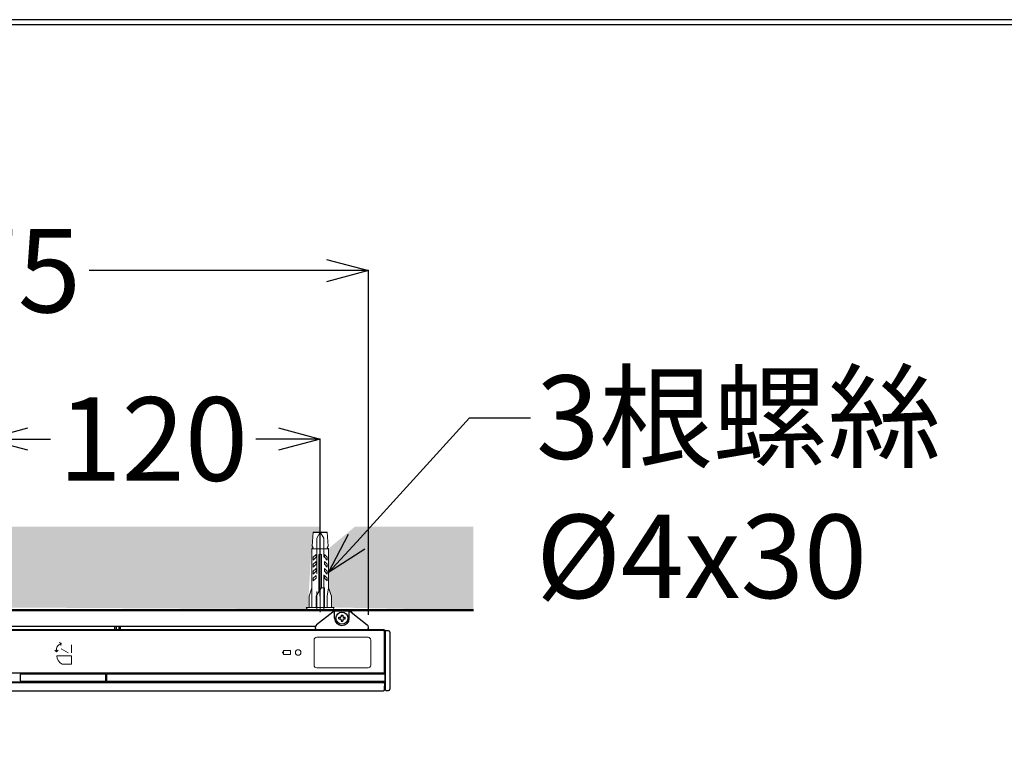
# Model space of a CAD drawing. Units: millimetres. Extents: x 190 to 2590, y 3374 to 6818.
# Drawn here: x 1309 to 1663, y 6555 to 6818 of the extents above; entities that cross this region are included whole.
import ezdxf
from ezdxf import colors
from ezdxf.entities.mleader import LeaderData, LeaderLine
from ezdxf.math import Vec2, Vec3

# ---------------------------------------------------------------- set-up
doc = ezdxf.new("R2010")
doc.units = ezdxf.units.MM
doc.linetypes.add('CENTER', pattern=[50.8, 31.75, -6.35, 6.35, -6.35])
doc.linetypes.add('DASHED', pattern=[19.05, 12.7, -6.35])
for name, color, linetype, lineweight in [('中心線', 2, 'CENTER', 5), ('標註線', 7, 'Continuous', 9), ('牆壁線', 4, 'Continuous', 50)]:
    doc.layers.add(name, color=color, linetype=linetype, lineweight=lineweight)
doc.layers.add('繪圖線', color=7, linetype='Continuous')
doc.layers.get('0').off()
doc.styles.get("Standard").update_dxf_attribs({"font": 'msjh.ttf', "height": 30})
doc.dimstyles.get("Standard").update_dxf_attribs({"dimtxt": 30, "dimasz": 15, "dimexe": 0, "dimexo": 5, "dimgap": 5, "dimtad": 0, "dimtih": 1, "dimtoh": 1, "dimdec": 1, "dimdsep": 46, "dimtxsty": 'Standard', "dimblk": 'OPEN30', "dimcen": 0.09, "dimadec": 0, "dimazin": 2, "dimtfac": 1, "dimtdec": 1, "dimtofl": 0, "dimtmove": 1, "dimatfit": 3, "dimldrblk": 'OPEN30', "dimfxl": 0, "dimtolj": 1, "dimtzin": 0, "dimarcsym": 0})

# ---------------------------------------------------------------- blocks, each defined once
blk = doc.blocks.new('_Open30')
at = {"color": 0, "linetype": 'ByBlock', "lineweight": -2}
for p, q in [((-1, 0.268), (0, 0)), ((0, 0), (-1, -0.268)), ((0, 0), (-1, 0))]:
    blk.add_line(p, q, dxfattribs=at)
blk = doc.blocks.new('*D37')
at = {"layer": 'Defpoints', "color": 0}
for p in [(1416.89, 6667.72), (1296.89, 6606.22), (1416.89, 6606.22)]:
    blk.add_point(p, dxfattribs=at)
at = {"layer": '標註線', "color": 0, "lineweight": -2}
for p, q in [((1296.89, 6611.22), (1296.89, 6667.72)), ((1311.89, 6667.72), (1320.04, 6667.72)), ((1401.89, 6667.72), (1393.73, 6667.72)), ((1416.89, 6611.22), (1416.89, 6667.72))]:
    blk.add_line(p, q, dxfattribs=at)
at = {"layer": '標註線', "color": 0, "lineweight": -2, "xscale": 15, "yscale": 15, "zscale": 15, "rotation": 180}
blk.add_blockref('_Open30', (1296.89, 6667.72), dxfattribs=at)
at = {"layer": '標註線', "color": 0, "lineweight": -2, "xscale": 15, "yscale": 15, "zscale": 15}
blk.add_blockref('_Open30', (1416.89, 6667.72), dxfattribs=at)
at = {"layer": '標註線', "color": 0, "insert": (1356.89, 6667.72), "char_height": 30, "attachment_point": 5}
blk.add_mtext('\\A1;120', dxfattribs=at)
blk = doc.blocks.new('*D44')
at = {"layer": 'Defpoints', "color": 0}
for p in [(1434.19, 6728.19), (1159.59, 6599.87), (1434.19, 6599.62)]:
    blk.add_point(p, dxfattribs=at)
at = {"layer": '標註線', "color": 0, "lineweight": -2}
for p, q in [((1159.59, 6604.87), (1159.59, 6728.19)), ((1174.59, 6728.19), (1259.84, 6728.19)), ((1419.19, 6728.19), (1333.93, 6728.19)), ((1434.19, 6604.62), (1434.19, 6728.19))]:
    blk.add_line(p, q, dxfattribs=at)
at = {"layer": '標註線', "color": 0, "lineweight": -2, "xscale": 15, "yscale": 15, "zscale": 15, "rotation": 180}
blk.add_blockref('_Open30', (1159.59, 6728.19), dxfattribs=at)
at = {"layer": '標註線', "color": 0, "lineweight": -2, "xscale": 15, "yscale": 15, "zscale": 15}
blk.add_blockref('_Open30', (1434.19, 6728.19), dxfattribs=at)
at = {"layer": '標註線', "color": 0, "insert": (1296.89, 6728.19), "char_height": 30, "attachment_point": 5}
blk.add_mtext('\\A1;275', dxfattribs=at)

msp = doc.modelspace()

# ---------------------------------------------------------------- hatches: boundary and pattern name
at = {"layer": '繪圖線', "lineweight": 0}
h = msp.add_hatch(dxfattribs=at)
h.set_pattern_fill('DOTS', color=256, scale=6)
h.set_pattern_definition([(0, (126.61, 85.648), (4.7625, 9.525), [0, -9.525])])
h.paths.add_polyline_path([(1173.8, 6629.22), (1174.21, 6634.22), (1176.71, 6634.22), (1176.71, 6636.22), (561.89, 6636.22), (561.89, 6606.22), (1172.21, 6606.22), (1171.71, 6607.22), (1172.71, 6607.22), (1172.71, 6611.22), (1173.71, 6628.22), (1174.21, 6628.72)])
h.paths.add_polyline_path([(1294.21, 6628.72), (1293.8, 6629.22), (1294.21, 6634.22), (1296.71, 6634.22), (1296.71, 6636.22), (1176.71, 6636.22), (1176.71, 6634.22), (1179.21, 6634.22), (1179.71, 6628.22), (1179.71, 6614.22), (1180.71, 6611.22), (1180.71, 6607.22), (1181.71, 6607.22), (1291.9, 6606.84), (1291.71, 6607.22), (1292.71, 6607.22), (1292.71, 6611.22), (1293.71, 6628.22)])
h.paths.add_polyline_path([(1413.8, 6629.22), (1414.21, 6634.22), (1416.71, 6634.22), (1416.71, 6636.22), (1296.71, 6636.22), (1296.71, 6634.22), (1299.21, 6634.22), (1299.71, 6628.22), (1299.71, 6614.22), (1300.71, 6611.22), (1300.71, 6607.22), (1301.71, 6607.22), (1412.04, 6606.57), (1411.71, 6607.22), (1412.71, 6607.22), (1412.71, 6611.22), (1413.71, 6628.22), (1414.21, 6628.72)])
h.paths.add_polyline_path([(1471.89, 6636.22), (1429.36, 6636.22), (1419.71, 6628.22), (1419.71, 6614.22), (1420.71, 6611.22), (1420.71, 6607.22), (1421.71, 6607.22), (1471.89, 6606.22)])
h.paths.add_polyline_path([(591.89, 6606.22), (561.89, 6606.22), (561.89, 6006.15), (574.09, 5996.03), (582.89, 5988.74), (582.89, 5990.34), (582.9, 5990.32), (584.08, 5991.51), (591.89, 5991.76)])
h.paths.add_polyline_path([(591.89, 5970.68), (584.08, 5970.92), (582.89, 5972.12), (582.89, 5988.74), (574.09, 5996.03), (561.89, 6006.15), (561.89, 5856.22), (591.89, 5856.22), (591.89, 5924.06), (591.55, 5924.14), (591.74, 5924.14), (591.74, 5924.84), (581.08, 5924.84), (581.08, 5924.9), (591.74, 5924.9), (591.74, 5925.6), (591.55, 5925.6), (591.89, 5925.68), (591.89, 5928.9), (577.15, 5928.9), (575.88, 5929.15), (575.88, 5931.22), (577.15, 5931.22), (577.15, 5933.6), (591.89, 5933.6), (591.89, 5936.75), (591.55, 5936.83), (591.74, 5936.83), (591.74, 5937.53), (581.08, 5937.53), (581.08, 5937.6), (591.74, 5937.6), (591.74, 5938.29), (591.55, 5938.29), (591.89, 5938.38)])
h.paths.add_polyline_path([(580.64, 5938.29), (580.89, 5938.29), (580.89, 5937.6), (580.89, 5936.83), (580.64, 5936.83), (580.57, 5936.83), (580.07, 5936.83), (579.94, 5937.34), (579.85, 5937.71), (580.07, 5938.04), (580.23, 5938.29)], flags=16)
h.paths.add_polyline_path([(580.64, 5925.6), (580.89, 5925.6), (580.89, 5924.9), (580.89, 5924.14), (580.64, 5924.14), (580.57, 5924.14), (580.07, 5924.14), (579.94, 5924.65), (579.85, 5925.02), (580.07, 5925.35), (580.23, 5925.6)], flags=16)

# ---------------------------------------------------------------- linework, layer by layer
at = {"layer": '中心線'}
msp.add_line((1416.89, 6637.22), (1416.89, 6603.22), dxfattribs=at)
at = {"layer": '牆壁線'}
msp.add_line((591.89, 6606.22), (1471.89, 6606.22), dxfattribs=at)
at = {"layer": '繪圖線', "color": 7, "lineweight": 0}
for p, q in [((1414.39, 6634.22), (1413.97, 6629.22)), ((1419.39, 6634.22), (1419.8, 6629.22)), ((1414.39, 6628.72), (1413.89, 6628.22)), ((1413.89, 6628.22), (1413.89, 6607.22)), ((1413.89, 6628.22), (1419.89, 6628.22)), ((1413.97, 6629.22), (1414.39, 6628.72)), ((1419.8, 6629.22), (1419.39, 6628.72)), ((1419.39, 6628.72), (1419.89, 6628.22)), ((1419.89, 6614.22), (1419.89, 6628.22)), ((1414.39, 6625.22), (1415.39, 6626.22)), ((1414.39, 6624.22), (1414.39, 6625.22)), ((1415.39, 6625.22), (1414.39, 6624.22)), ((1415.39, 6626.22), (1415.39, 6625.22)), ((1416.39, 6612.88), (1416.39, 6626.22)), ((1417.39, 6626.22), (1416.39, 6626.22)), ((1417.39, 6614.22), (1417.39, 6626.22)), ((1418.39, 6625.22), (1418.39, 6626.22)), ((1418.39, 6626.22), (1419.39, 6625.22)), ((1419.39, 6624.22), (1418.39, 6625.22)), ((1419.39, 6625.22), (1419.39, 6624.22)), ((1415.39, 6623.72), (1414.39, 6622.72)), ((1414.39, 6621.72), (1415.39, 6622.72)), ((1414.39, 6622.72), (1414.39, 6621.72)), ((1414.39, 6620.22), (1415.39, 6621.22)), ((1415.39, 6622.72), (1415.39, 6623.72)), ((1415.39, 6621.22), (1415.39, 6620.22)), ((1419.39, 6622.72), (1418.39, 6623.72)), ((1418.39, 6623.72), (1418.39, 6622.72)), ((1418.39, 6622.72), (1419.39, 6621.72)), ((1418.39, 6620.22), (1418.39, 6621.22)), ((1418.39, 6621.22), (1419.39, 6620.22)), ((1419.39, 6621.72), (1419.39, 6622.72)), ((1415.39, 6620.22), (1414.39, 6619.22)), ((1414.39, 6619.22), (1414.39, 6620.22)), ((1414.39, 6617.72), (1415.39, 6618.72)), ((1415.39, 6617.72), (1414.39, 6616.72)), ((1414.39, 6616.72), (1414.39, 6617.72)), ((1415.39, 6618.72), (1415.39, 6617.72)), ((1419.39, 6619.22), (1418.39, 6620.22)), ((1418.39, 6617.72), (1418.39, 6618.72)), ((1418.39, 6618.72), (1419.39, 6617.72)), ((1419.39, 6616.72), (1418.39, 6617.72)), ((1419.39, 6620.22), (1419.39, 6619.22)), ((1419.39, 6617.72), (1419.39, 6616.72)), ((1413.89, 6614.22), (1412.89, 6611.22)), ((1417.39, 6614.22), (1416.89, 6613.72)), ((1417.39, 6614.22), (1418.39, 6614.22)), ((1418.39, 6607.22), (1418.39, 6614.22)), ((1419.89, 6614.22), (1419.39, 6611.22)), ((1420.89, 6611.22), (1419.89, 6614.22)), ((1412.89, 6611.22), (1412.89, 6607.22)), ((1416.89, 6613.72), (1415.39, 6611.22)), ((1415.39, 6611.22), (1415.39, 6607.22)), ((1419.39, 6611.22), (1419.39, 6607.22)), ((1420.89, 6607.22), (1420.89, 6611.22)), ((1411.89, 6607.22), (1412.39, 6606.22)), ((1421.89, 6607.22), (1411.89, 6607.22)), ((1421.39, 6606.22), (1421.89, 6607.22)), ((1415.66, 6596.52), (1434.06, 6596.52)), ((1323.07, 6594.6), (1323.89, 6594.41)), ((1323.89, 6594.41), (1323.71, 6593.6)), ((1327.56, 6593.75), (1327.56, 6590.94)), ((1414.66, 6586.52), (1414.66, 6595.52)), ((1435.06, 6595.52), (1435.06, 6586.52)), ((1322.1, 6591.31), (1321.53, 6591.93)), ((1322.71, 6591.88), (1322.1, 6591.31)), ((1322.22, 6589.8), (1327.56, 6589.8)), ((1326.31, 6590.95), (1323.88, 6592.35)), ((1327.56, 6589.8), (1327.56, 6586.82)), ((1403.38, 6591.3), (1403.38, 6590.74)), ((1403.7, 6591.76), (1406.26, 6591.76)), ((1403.7, 6590.27), (1403.7, 6591.76)), ((1406.26, 6590.27), (1403.7, 6590.27)), ((1406.26, 6591.76), (1406.26, 6590.27)), ((1324.2, 6586.82), (1327.56, 6586.82)), ((1434.06, 6585.52), (1415.66, 6585.52))]:
    msp.add_line(p, q, dxfattribs=at)
at = {"layer": '繪圖線', "color": 7}
for p, q in [((1414.39, 6634.22), (1419.39, 6634.22)), ((1165.84, 6606.22), (1427.94, 6606.22)), ((1421.39, 6605.49), (1415.57, 6600.92)), ((1422.04, 6603.37), (1422.04, 6605.83)), ((1426.74, 6605.92), (1422.63, 6605.92)), ((1423.44, 6605.92), (1423.44, 6606.22)), ((1423.59, 6603.07), (1423.59, 6603.67)), ((1423.59, 6603.67), (1424.09, 6603.67)), ((1424.39, 6604.47), (1424.39, 6603.97)), ((1424.39, 6604.47), (1424.99, 6604.47)), ((1424.99, 6604.47), (1424.99, 6603.97)), ((1425.29, 6603.67), (1425.79, 6603.67)), ((1425.79, 6603.07), (1425.79, 6603.67)), ((1425.94, 6605.92), (1425.94, 6606.22)), ((1427.34, 6603.37), (1427.34, 6605.83)), ((1427.43, 6605.79), (1427.43, 6606.22)), ((1427.94, 6606.22), (1427.94, 6605.52)), ((1428.37, 6605.19), (1427.94, 6606.22)), ((1427.98, 6605.49), (1433.8, 6600.92)), ((1415.23, 6600.42), (1178.54, 6600.42)), ((1343.04, 6600.42), (1343.04, 6599.12)), ((1343.54, 6600.42), (1343.54, 6599.12)), ((1344.54, 6600.42), (1344.54, 6599.12)), ((1345.04, 6600.42), (1345.04, 6599.12)), ((1415.19, 6599.62), (1415.19, 6600.13)), ((1423.59, 6603.07), (1424.09, 6603.07)), ((1424.39, 6602.77), (1424.39, 6602.27)), ((1424.39, 6602.27), (1424.99, 6602.27)), ((1424.99, 6602.77), (1424.99, 6602.27)), ((1425.29, 6603.07), (1425.79, 6603.07)), ((1434.19, 6599.62), (1434.19, 6600.13)), ((1439.89, 6599.12), (1153.89, 6599.12)), ((1154.31, 6599.1), (1439.46, 6599.1)), ((1439.96, 6598.59), (1439.46, 6599.1)), ((1439.89, 6599.12), (1440.39, 6598.62)), ((1439.96, 6583.92), (1439.96, 6598.59)), ((1439.96, 6596.97), (1440.39, 6596.97)), ((1439.96, 6596.47), (1440.39, 6596.47)), ((1440.39, 6577.57), (1440.39, 6598.67)), ((1441.39, 6598.87), (1440.59, 6598.87)), ((1441.89, 6598.37), (1441.89, 6577.87)), ((1440.39, 6585.82), (1439.96, 6585.82)), ((1154.01, 6583.72), (1439.76, 6583.72)), ((1309.19, 6580.82), (1309.19, 6583.22)), ((1309.39, 6583.42), (1339.59, 6583.42)), ((1339.79, 6583.22), (1339.79, 6580.82)), ((1340.29, 6580.82), (1340.29, 6583.22)), ((1340.49, 6583.42), (1439.89, 6583.42)), ((1440.39, 6585.32), (1439.96, 6585.32)), ((1440.09, 6583.22), (1440.09, 6580.82)), ((1153.39, 6580.44), (1440.39, 6580.44)), ((1439.76, 6580.12), (1154.01, 6580.12)), ((1339.59, 6580.62), (1309.39, 6580.62)), ((1439.89, 6580.62), (1340.49, 6580.62)), ((1439.96, 6579.92), (1439.96, 6577.62)), ((1440.02, 6577.59), (1440.07, 6580.44)), ((1439.46, 6577.12), (1153.96, 6577.12)), ((1439.96, 6577.62), (1439.46, 6577.12)), ((1439.74, 6577.4), (1439.82, 6577.4)), ((1440.58, 6577.37), (1441.39, 6577.37))]:
    msp.add_line(p, q, dxfattribs=at)
at = {"layer": '繪圖線', "color": 7, "linetype": 'DASHED', "lineweight": 0}
for p, q in [((1416.89, 6634.22), (1415.64, 6632.05)), ((1415.64, 6632.05), (1415.64, 6606.22)), ((1418.14, 6632.05), (1416.89, 6634.22)), ((1418.14, 6606.22), (1418.14, 6632.05))]:
    msp.add_line(p, q, dxfattribs=at)
at = {"layer": '繪圖線', "lineweight": 30}
msp.add_lwpolyline([(189.56, 3374.3), (2589.52, 3374.3), (2589.52, 6818.34), (189.56, 6818.34)], close=True, dxfattribs=at)
at = {"layer": '繪圖線', "color": 0}
msp.add_lwpolyline([(2587.72, 3769.04), (2587.72, 6816.54), (191.36, 6816.54), (191.36, 3769.04)], close=True, dxfattribs=at)
at = {"layer": '繪圖線', "color": 7}
msp.add_circle((1424.69, 6603.37), 2.15, dxfattribs=at)
at = {"layer": '繪圖線', "color": 7, "lineweight": 0}
msp.add_circle((1408.96, 6591.02), 1, dxfattribs=at)
at = {"layer": '繪圖線', "color": 7}
for centre, radius, start, end in [((1422.63, 6603.92), 2, 90, 128.1385), ((1424.69, 6603.37), 2.65, 180, 0), ((1424.09, 6603.97), 0.3, 270, 0), ((1425.29, 6603.97), 0.3, 180, 270), ((1426.74, 6603.92), 2, 51.8615, 90), ((1416.19, 6600.13), 1, 128.1647, 180), ((1424.09, 6602.77), 0.3, 0, 90), ((1425.29, 6602.77), 0.3, 90, 180), ((1433.19, 6600.13), 1, 0, 51.8615), ((1415.69, 6599.62), 0.5, 180, 270), ((1433.69, 6599.62), 0.5, 270, 0), ((1440.59, 6598.67), 0.2, 90.0197, 180), ((1441.39, 6598.37), 0.5, 0, 89.9876), ((1309.39, 6583.22), 0.2, 90, 180), ((1339.59, 6583.22), 0.2, 0, 90), ((1340.49, 6583.22), 0.2, 90, 180), ((1439.76, 6583.92), 0.2, 269.947, 359.9994), ((1439.89, 6583.22), 0.2, 0, 90), ((1309.39, 6580.82), 0.2, 180, 270), ((1339.59, 6580.82), 0.2, 270, 0), ((1340.49, 6580.82), 0.2, 180, 270), ((1439.76, 6579.92), 0.2, 0.0001, 90), ((1439.89, 6580.82), 0.2, 270, 0), ((1439.82, 6577.6), 0.2, 270.113, 358.5637), ((1440.59, 6577.57), 0.2, 180, 269.8567), ((1441.39, 6577.87), 0.5, 270.0907, 0)]:
    msp.add_arc(centre, radius, start, end, dxfattribs=at)
at = {"layer": '繪圖線', "color": 7, "lineweight": 0}
for centre, radius, start, end in [((1415.66, 6595.52), 1, 90, 180), ((1434.06, 6595.52), 1, 0, 90), ((1324.65, 6591.91), 2.54, 112.5612, 187.4439), ((1326.01, 6590.18), 3.81, 185.703, 241.6771), ((1415.66, 6586.52), 1, 180, 270), ((1434.06, 6586.52), 1, 270, 0)]:
    msp.add_arc(centre, radius, start, end, dxfattribs=at)

# ---------------------------------------------------------------- dimensions: what is measured, and where the dimension line sits
at = {"layer": '標註線'}
dim = msp.add_linear_dim(base=(1434.19, 6728.19), p1=(1159.59, 6599.87), p2=(1434.19, 6599.62), text='275', dimstyle='Standard', dxfattribs=at)
dim.commit()
dim.dimension.update_dxf_attribs({"geometry": '*D44', "text_midpoint": (1296.89, 6728.19)})
dim = msp.add_linear_dim(base=(1416.89, 6667.72), p1=(1296.89, 6606.22), p2=(1416.89, 6606.22), dimstyle='Standard', dxfattribs=at)
dim.commit()
dim.dimension.update_dxf_attribs({"geometry": '*D37', "text_midpoint": (1356.89, 6667.72)})

# ---------------------------------------------------------------- leaders
ml = msp.add_multileader_mtext('Standard', dxfattribs=at)
ml.set_content('3根螺絲\\P{\\fISOCPEUR|b0|i0|c0|p34;%%C}4x30', color=256)
ml.set_leader_properties()
ml.set_arrow_properties(name='OPEN30')
ml.build(insert=Vec2(0, 0))
ml.multileader.update_dxf_attribs({"dogleg_length": 0.36, "arrow_head_size": 15})
ctx = ml.context
ctx.base_point, ctx.char_height, ctx.arrow_head_size, ctx.plane_origin = Vec3(1492.43, 6675.33), 30, 15, Vec3(1419.89, 6619.72)
notes = []
notes.append((ctx, [(0, (1, 1, 0), (1478.17, 6675.33), (1, 0), 14.26, [(0, [(1419.89, 6619.72), (1470.54, 6675.33)], 0, [])])]))
ctx.mtext.insert, ctx.mtext.flow_direction = Vec3(1494.43, 6690.58), 5
for ctx, leaders in notes:
    for number, flags, end, landing, length, lines in leaders:
        leader = LeaderData()
        leader.index, (leader.has_last_leader_line, leader.has_dogleg_vector, leader.attachment_direction) = number, flags
        leader.last_leader_point, leader.dogleg_vector, leader.dogleg_length = Vec3(end), Vec3(landing), length
        for number, points, colour, breaks in lines:
            line = LeaderLine()
            line.index, line.vertices, line.color, line.breaks = number, Vec3.list(points), colors.encode_raw_color(colour), breaks
            leader.lines.append(line)
        ctx.leaders.append(leader)

doc.saveas('drawing.dxf')
